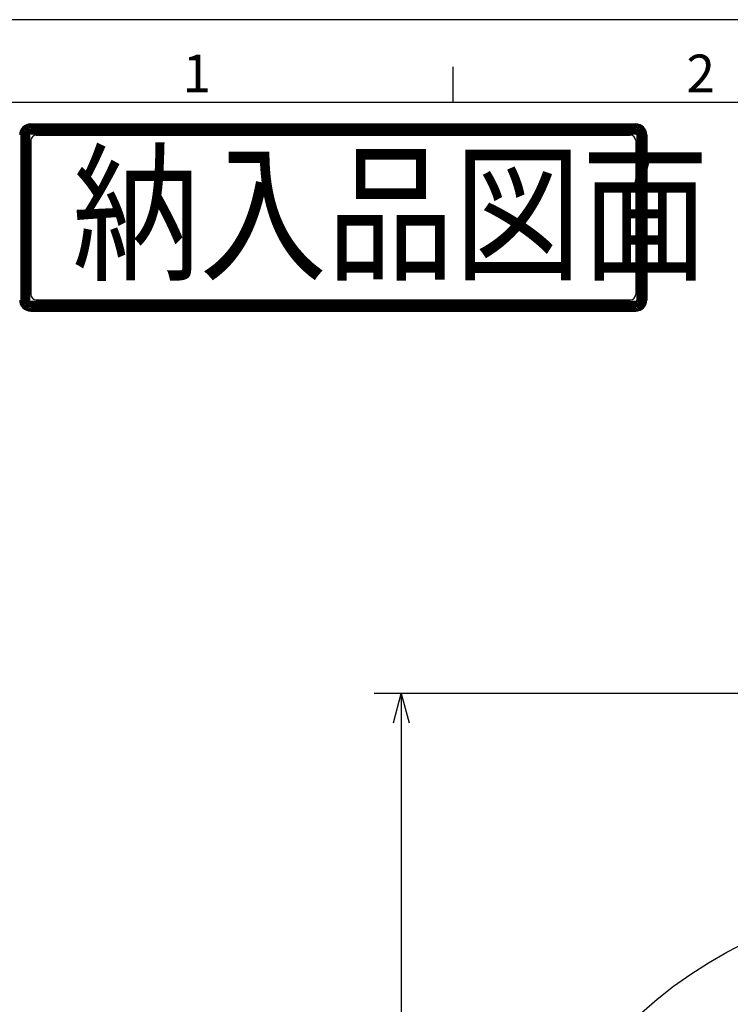
# Model space of a CAD drawing. Extents: x 0 to 1873, y 0 to 604.
# Drawn here: x 64 to 184, y 427 to 594 of the extents above; entities that cross this region are included whole.
import ezdxf

# ---------------------------------------------------------------- set-up
doc = ezdxf.new("R2010")
doc.units = 0
doc.header["$LTSCALE"] = 2
doc.layers.get('0').update_dxf_attribs({"linetype": 'CONTINUOUS'})
doc.layers.get('DEFPOINTS').update_dxf_attribs({"linetype": 'CONTINUOUS'})
for name, color, linetype in [('AM_0', 7, 'CONTINUOUS'), ('AM_5', 3, 'CONTINUOUS'), ('AM_BOR', 7, 'CONTINUOUS')]:
    doc.layers.add(name, color=color, linetype=linetype)
doc.styles.get("Standard").update_dxf_attribs({"font": 'isocp.shx', "bigfont": 'EXTFONT.SHX'})
doc.dimstyles.get("Standard").update_dxf_attribs({"dimtxt": 0.18, "dimasz": 0.18, "dimexe": 0.18, "dimexo": 0.0625, "dimgap": 0.09, "dimtad": 0, "dimtih": 1, "dimtoh": 1, "dimzin": 0, "dimcen": 0.09, "dimazin": 3, "dimtfac": 1, "dimtofl": 0, "dimtmove": 0, "dimatfit": 3})

# ---------------------------------------------------------------- blocks, each defined once
blk = doc.blocks.new('KY_A3_1')
at = {"layer": 'AM_BOR', "linetype": 'CONTINUOUS'}
blk.add_line((420, 297), (0, 297), dxfattribs=at)
at = {"layer": 'AM_BOR', "color": 5, "linetype": 'CONTINUOUS'}
for p, q in [((68.667, 290), (68.667, 293)), ((26, 290), (410, 290))]:
    blk.add_line(p, q, dxfattribs=at)
at = {"layer": 'AM_BOR', "color": 7, "linetype": 'CONTINUOUS'}
for p, q in [((32.82, 288.159), (84.156, 288.159)), ((32.82, 288.065), (84.156, 288.065)), ((32.82, 287.972), (84.156, 287.972)), ((32.82, 287.879), (84.156, 287.879)), ((32.82, 287.785), (84.156, 287.785)), ((32.82, 287.692), (84.156, 287.692)), ((32.82, 287.599), (84.156, 287.599)), ((32.82, 287.505), (84.156, 287.505)), ((32.82, 287.412), (84.156, 287.412)), ((31.98, 287.225), (31.98, 273.214)), ((32.074, 287.225), (32.074, 273.214)), ((32.167, 287.225), (32.167, 273.214)), ((32.26, 287.225), (32.26, 273.214)), ((32.354, 287.225), (32.354, 273.214)), ((32.447, 287.225), (32.447, 273.214)), ((32.54, 287.225), (32.54, 273.214)), ((32.634, 287.225), (32.634, 273.214)), ((32.727, 287.225), (32.727, 273.214)), ((32.82, 287.319), (84.156, 287.319)), ((32.826, 286.743), (32.826, 273.696)), ((33.293, 287.209), (83.69, 287.209)), ((84.157, 286.743), (84.157, 273.696)), ((84.249, 287.225), (84.249, 273.214)), ((84.343, 287.225), (84.343, 273.214)), ((84.436, 287.225), (84.436, 273.214)), ((84.529, 287.225), (84.529, 273.214)), ((84.623, 287.225), (84.623, 273.214)), ((84.716, 287.225), (84.716, 273.214)), ((84.809, 287.225), (84.809, 273.214)), ((84.903, 287.225), (84.903, 273.214)), ((84.996, 287.225), (84.996, 273.214)), ((85.089, 287.225), (85.089, 273.214)), ((33.293, 273.229), (83.69, 273.229)), ((32.82, 273.12), (84.156, 273.12)), ((32.82, 273.027), (84.156, 273.027)), ((32.82, 272.934), (84.156, 272.934)), ((32.82, 272.84), (84.156, 272.84)), ((32.82, 272.747), (84.156, 272.747)), ((32.82, 272.654), (84.156, 272.654)), ((32.82, 272.56), (84.156, 272.56)), ((32.82, 272.467), (84.156, 272.467)), ((32.82, 272.374), (84.156, 272.374)), ((32.82, 272.28), (84.156, 272.28))]:
    blk.add_line(p, q, dxfattribs=at)
for centre, radius, start, end in [((32.82, 287.225), 0.933, 90, 180), ((32.82, 287.225), 0.84, 90, 180), ((32.82, 287.225), 0.747, 90, 180), ((32.82, 287.225), 0.653, 90, 180), ((32.82, 287.225), 0.56, 90, 180), ((32.82, 287.225), 0.467, 90, 180), ((32.82, 287.225), 0.373, 90, 180), ((32.82, 287.225), 0.28, 90, 180), ((32.82, 287.225), 0.187, 90, 180), ((84.156, 287.225), 0.933, 0, 90), ((84.156, 287.225), 0.84, 0, 90), ((84.156, 287.225), 0.747, 0, 90), ((84.156, 287.225), 0.653, 0, 90), ((84.156, 287.225), 0.56, 0, 90), ((84.156, 287.225), 0.467, 0, 90), ((84.156, 287.225), 0.373, 0, 90), ((84.156, 287.225), 0.28, 0, 90), ((84.156, 287.225), 0.187, 0, 90), ((32.82, 287.225), 0.0933, 90, 180), ((33.293, 286.743), 0.467, 90, 180), ((83.69, 286.743), 0.467, 0, 90), ((84.156, 287.225), 0.0933, 0, 90), ((32.82, 273.214), 0.933, 180, 270), ((32.82, 273.214), 0.84, 180, 270), ((32.82, 273.214), 0.747, 180, 270), ((32.82, 273.214), 0.653, 180, 270), ((32.82, 273.214), 0.56, 180, 270), ((32.82, 273.214), 0.467, 180, 270), ((32.82, 273.214), 0.373, 180, 270), ((32.82, 273.214), 0.28, 180, 270), ((32.82, 273.214), 0.187, 180, 270), ((32.82, 273.214), 0.0933, 180, 270), ((33.293, 273.696), 0.467, 180, 270), ((83.69, 273.696), 0.467, 270, 0), ((84.156, 273.214), 0.933, 270, 0), ((84.156, 273.214), 0.84, 270, 0), ((84.156, 273.214), 0.747, 270, 0), ((84.156, 273.214), 0.653, 270, 0), ((84.156, 273.214), 0.56, 270, 0), ((84.156, 273.214), 0.467, 270, 0), ((84.156, 273.214), 0.373, 270, 0), ((84.156, 273.214), 0.28, 270, 0), ((84.156, 273.214), 0.187, 270, 0), ((84.156, 273.214), 0.0933, 270, 0)]:
    blk.add_arc(centre, radius, start, end, dxfattribs=at)
at = {"layer": 'AM_BOR', "color": 2, "linetype": 'CONTINUOUS'}
for s, p in [('1', (45.71, 290.841)), ('2', (88.458, 290.841))]:
    blk.add_text(s, height=3.2, dxfattribs=at).set_placement(p)
at = {"layer": 'AM_BOR', "color": 7, "linetype": 'CONTINUOUS', "width": 0.84834}
blk.add_text('納入品図面', height=9.3333, dxfattribs=at).set_placement((36.345, 275.881))
blk = doc.blocks.new('_OPEN30')
at = {"color": 0, "linetype": 'BYBLOCK'}
for p, q in [((-1, 0.268), (0, 0)), ((0, 0), (-1, -0.268)), ((0, 0), (-1, 0))]:
    blk.add_line(p, q, dxfattribs=at)
blk = doc.blocks.new('*U74')
at = {"layer": 'AM_5', "color": 3}
blk.add_text('±3', height=4.544, rotation=90, dxfattribs=at).set_placement((125.53, 334.09))
at = {"layer": 'AM_5'}
blk.add_text('298', height=6.4, rotation=90, dxfattribs=at).set_placement((125.53, 320.63))
blk = doc.blocks.new('*D25')
at = {"layer": 'AM_5'}
for p, q in [((196.52, 479.69), (123.95, 479.69)), ((128.53, 474.69), (128.53, 186.69)), ((188.02, 181.69), (123.95, 181.69))]:
    blk.add_line(p, q, dxfattribs=at)
at = {"layer": 'DEFPOINTS', "color": 0}
for p in [(198.52, 479.69), (128.53, 181.69), (190.02, 181.69)]:
    blk.add_point(p, dxfattribs=at)
at = {"layer": 'AM_0'}
blk.add_blockref('*U74', (0, 0), dxfattribs=at)
at = {"layer": 'AM_5', "xscale": 5, "yscale": 5, "zscale": 5}
for p, rotation in [((128.53, 479.69), 90), ((128.53, 181.69), 270)]:
    blk.add_blockref('_OPEN30', p, dxfattribs=dict(at, rotation=rotation))

msp = doc.modelspace()

# ---------------------------------------------------------------- linework, layer by layer
at = {"layer": 'AM_0'}
msp.add_circle((219.024, 370.692), 74, dxfattribs=at)

# ---------------------------------------------------------------- block references
at = {"xscale": 2, "yscale": 2, "zscale": 2}
msp.add_blockref('KY_A3_1', (0, 0), dxfattribs=at)

# ---------------------------------------------------------------- dimensions: what is measured, and where the dimension line sits
at = {"layer": 'AM_5'}
dim = msp.add_linear_dim(base=(128.525, 181.692), p1=(198.524, 479.692), p2=(190.024, 181.692), angle=90, text='<>{}{\\H0.71x;\\C3;%%p3}', dimstyle='Standard', override={"dimscale": 2, "dimtp": 3, "dimtm": 3, "dimtdec": 2, "dimtzin": 8}, dxfattribs=at)
dim.commit()
dim.dimension.update_dxf_attribs({"geometry": '*D25', "text_midpoint": (122.324, 330.692)})

doc.saveas('drawing.dxf')
